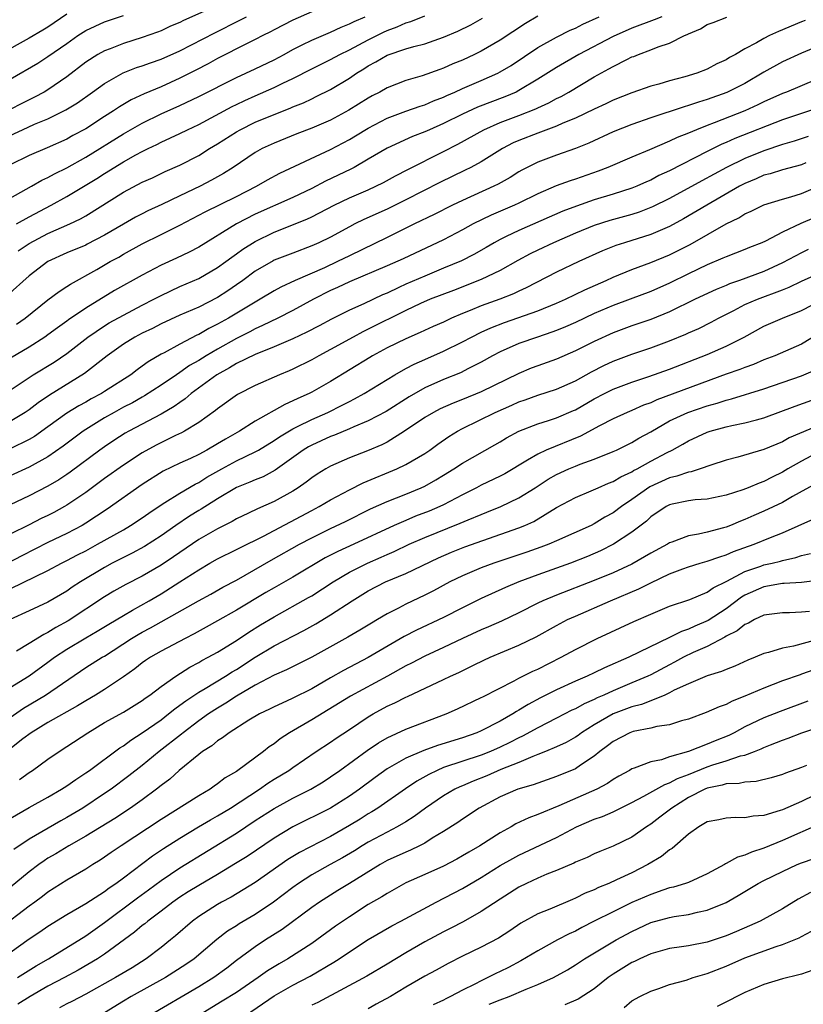
# Model space of a CAD drawing. Units: inches. Extents: x 2556000 to 2559000, y 1554000 to 1557000.
# Drawn here: x 2556142 to 2556225, y 1554058 to 1554163 of the extents above; entities that cross this region are included whole.
import ezdxf

# ---------------------------------------------------------------- set-up
doc = ezdxf.new("R2010")
doc.units = ezdxf.units.IN
doc.header["$MEASUREMENT"] = 0
doc.layers.add('LD25561554_2ft', color=161, linetype='Continuous')

msp = doc.modelspace()

# ---------------------------------------------------------------- linework, layer by layer
at = {"layer": 'LD25561554_2ft'}
for points, elevation in [([(2556210.16, 1554163), (2556209.35, 1554162.65), (2556207, 1554161.78), (2556205, 1554160.91), (2556201.37, 1554159), (2556199, 1554157.62), (2556197, 1554156.36), (2556195, 1554155.15), (2556194.7, 1554155), (2556193.51, 1554154.49), (2556190.61, 1554153.39), (2556189, 1554152.64), (2556187, 1554151.65), (2556185.49, 1554151), (2556185, 1554150.78), (2556183.71, 1554150.29), (2556181, 1554149.04), (2556179, 1554147.87), (2556177.5, 1554147), (2556177.17, 1554146.83), (2556174.47, 1554145.53), (2556173, 1554144.76), (2556171, 1554143.81), (2556167, 1554142.02), (2556165.02, 1554141), (2556161, 1554138.54), (2556159.99, 1554138.01), (2556158.63, 1554137.37), (2556157, 1554136.64), (2556155, 1554135.58), (2556152.07, 1554133.93), (2556149, 1554132.05), (2556147.19, 1554130.81), (2556147, 1554130.67), (2556146.01, 1554129.99), (2556145, 1554129.22), (2556144.68, 1554129), (2556143, 1554127.93), (2556139, 1554125.57)], 7192), ([(2556147, 1554163.25), (2556145, 1554161.9), (2556144.44, 1554161.56), (2556143, 1554160.73), (2556139.85, 1554159)], 7172), ([(2556197, 1554163.04), (2556195.71, 1554162.29), (2556193, 1554160.49), (2556191, 1554159.34), (2556190.3, 1554159), (2556189, 1554158.4), (2556188, 1554158), (2556187, 1554157.55), (2556186.59, 1554157.41), (2556184.73, 1554156.73), (2556183, 1554156.22), (2556181, 1554155.45), (2556180.23, 1554155), (2556179.42, 1554154.58), (2556179, 1554154.35), (2556176.94, 1554153.06), (2556175, 1554152.03), (2556173, 1554151.18), (2556171.43, 1554150.57), (2556169, 1554149.59), (2556167.75, 1554149), (2556167, 1554148.59), (2556164.65, 1554147), (2556163.65, 1554146.35), (2556162.36, 1554145.64), (2556161.14, 1554145), (2556159, 1554144), (2556157.07, 1554143.07), (2556155.6, 1554142.4), (2556155, 1554142.09), (2556154.28, 1554141.72), (2556153, 1554140.99), (2556151, 1554139.8), (2556149.16, 1554138.84), (2556149, 1554138.76), (2556147, 1554137.93), (2556144.98, 1554137.02), (2556143, 1554135.5), (2556140.64, 1554133.36)], 7188), ([(2556161.56, 1554163.56), (2556159.4, 1554162.6), (2556159, 1554162.39), (2556158.02, 1554161.98), (2556157, 1554161.51), (2556156.64, 1554161.36), (2556155, 1554160.78), (2556153, 1554160.14), (2556151.6, 1554159.6), (2556151, 1554159.39), (2556150.3, 1554159), (2556149, 1554158.16), (2556147, 1554156.61), (2556145, 1554155.24), (2556144.61, 1554155), (2556143.56, 1554154.44), (2556142.22, 1554153.78), (2556141, 1554153.15)], 7176), ([(2556173, 1554163.5), (2556171, 1554162.62), (2556169, 1554161.61), (2556168.61, 1554161.39), (2556167.82, 1554161), (2556167, 1554160.56), (2556166.15, 1554160.15), (2556163, 1554158.55), (2556162, 1554158), (2556160.69, 1554157.31), (2556159, 1554156.46), (2556157, 1554155.57), (2556155.2, 1554154.8), (2556153.84, 1554154.16), (2556152.58, 1554153.42), (2556151.95, 1554153), (2556151, 1554152.42), (2556149, 1554151.11), (2556147.63, 1554150.37), (2556147, 1554150.01), (2556144.91, 1554149.09), (2556143, 1554148.28), (2556141, 1554147.29)], 7180), ([(2556141, 1554156.36), (2556143.92, 1554158.08), (2556145, 1554158.76), (2556147, 1554160.15), (2556148.18, 1554161), (2556149, 1554161.53), (2556151, 1554162.44), (2556153, 1554163.11)], 7174), ([(2556141, 1554143.73), (2556143.24, 1554145), (2556144.35, 1554145.65), (2556145, 1554145.93), (2556145.68, 1554146.32), (2556147, 1554146.96), (2556149, 1554148.09), (2556153, 1554150.58), (2556155, 1554151.7), (2556157, 1554152.67), (2556159, 1554153.56), (2556161, 1554154.51), (2556165, 1554156.56), (2556167, 1554157.48), (2556169, 1554158.43), (2556170.08, 1554159), (2556171, 1554159.51), (2556172, 1554160), (2556173, 1554160.52), (2556175, 1554161.36), (2556176.12, 1554161.88), (2556177, 1554162.23), (2556177.5, 1554162.5), (2556178.68, 1554163)], 7182), ([(2556141, 1554150.38), (2556142.3, 1554151), (2556143.58, 1554151.58), (2556145, 1554152.17), (2556146.9, 1554153.1), (2556148.14, 1554153.86), (2556149.74, 1554155), (2556151, 1554155.92), (2556152.97, 1554157.03), (2556154.41, 1554157.59), (2556155, 1554157.77), (2556155.89, 1554158.11), (2556157, 1554158.48), (2556159, 1554159.36), (2556162.7, 1554161.3), (2556165.38, 1554162.62), (2556166.08, 1554163)], 7178), ([(2556141, 1554123.37), (2556143.44, 1554125), (2556145.66, 1554126.34), (2556147, 1554127.25), (2556149.23, 1554129), (2556151, 1554130.18), (2556151.51, 1554130.49), (2556153, 1554131.33), (2556155, 1554132.38), (2556156.22, 1554133), (2556157, 1554133.42), (2556159, 1554134.35), (2556161, 1554135.22), (2556163, 1554136.36), (2556163.89, 1554137), (2556164.52, 1554137.48), (2556165, 1554137.81), (2556165.69, 1554138.31), (2556167, 1554139.14), (2556169, 1554140.11), (2556172.49, 1554141.51), (2556173, 1554141.76), (2556175.37, 1554143), (2556177, 1554143.77), (2556179, 1554144.63), (2556179.82, 1554145), (2556180.61, 1554145.39), (2556181.9, 1554146.1), (2556183.21, 1554146.79), (2556187, 1554148.69), (2556188.52, 1554149.48), (2556191.26, 1554151), (2556193, 1554151.75), (2556195, 1554152.5), (2556196.79, 1554153.21), (2556197, 1554153.31), (2556198.16, 1554153.84), (2556199, 1554154.3), (2556199.47, 1554154.53), (2556200.29, 1554155), (2556203, 1554156.6), (2556204.55, 1554157.45), (2556205, 1554157.72), (2556206.46, 1554158.46), (2556207, 1554158.72), (2556207.21, 1554158.79), (2556207.71, 1554159), (2556209, 1554159.47), (2556209.8, 1554159.8), (2556211, 1554160.2), (2556212.57, 1554161), (2556212.88, 1554161.12), (2556213, 1554161.19), (2556214.29, 1554161.71), (2556215, 1554162.17), (2556215.61, 1554162.39), (2556217.06, 1554162.94)], 7194), ([(2556141.64, 1554141), (2556143, 1554141.76), (2556145.34, 1554143), (2556147, 1554143.92), (2556150.17, 1554145.83), (2556151, 1554146.37), (2556153, 1554147.58), (2556154.33, 1554148.33), (2556155, 1554148.69), (2556155.63, 1554149), (2556156.56, 1554149.44), (2556157, 1554149.67), (2556159, 1554150.59), (2556159.81, 1554151), (2556161, 1554151.56), (2556164.55, 1554153.45), (2556165, 1554153.68), (2556165.89, 1554154.11), (2556167, 1554154.61), (2556169, 1554155.48), (2556169.93, 1554155.93), (2556171, 1554156.42), (2556173, 1554157.46), (2556175, 1554158.46), (2556175.99, 1554159), (2556177, 1554159.49), (2556179, 1554160.55), (2556180.63, 1554161.37), (2556181, 1554161.54), (2556182.07, 1554161.93), (2556183, 1554162.33), (2556183.52, 1554162.48), (2556185, 1554163.08)], 7184), ([(2556141.64, 1554130.36), (2556142.56, 1554131), (2556145, 1554132.94), (2556146.17, 1554133.83), (2556147, 1554134.35), (2556147.38, 1554134.62), (2556150.17, 1554136.17), (2556151.61, 1554137), (2556152.51, 1554137.49), (2556153, 1554137.78), (2556155, 1554138.9), (2556157, 1554139.87), (2556159, 1554140.87), (2556161.7, 1554142.3), (2556165, 1554143.92), (2556167.13, 1554145), (2556168.32, 1554145.68), (2556169.62, 1554146.38), (2556175, 1554148.9), (2556177, 1554149.97), (2556177.65, 1554150.35), (2556179, 1554151.18), (2556181, 1554152.22), (2556183, 1554152.98), (2556184.5, 1554153.5), (2556185, 1554153.65), (2556185.94, 1554154.06), (2556187, 1554154.45), (2556187.36, 1554154.64), (2556188.21, 1554155), (2556189, 1554155.36), (2556191, 1554156.22), (2556192.76, 1554157), (2556193, 1554157.13), (2556194.17, 1554157.83), (2556197, 1554159.71), (2556199, 1554160.81), (2556200.45, 1554161.55), (2556201, 1554161.78), (2556201.8, 1554162.2), (2556203.53, 1554163)], 7190), ([(2556141.85, 1554138.15), (2556143, 1554138.94), (2556145, 1554139.99), (2556147.32, 1554141), (2556148.46, 1554141.54), (2556149, 1554141.86), (2556153, 1554144.37), (2556155, 1554145.42), (2556156.09, 1554145.91), (2556157.45, 1554146.55), (2556159, 1554147.23), (2556161, 1554148.28), (2556162.15, 1554149), (2556163, 1554149.5), (2556165, 1554150.77), (2556165.41, 1554151), (2556167, 1554151.79), (2556169, 1554152.63), (2556170.7, 1554153.3), (2556171, 1554153.44), (2556172.13, 1554153.87), (2556173, 1554154.29), (2556173.49, 1554154.51), (2556175, 1554155.28), (2556177, 1554156.49), (2556177.74, 1554157), (2556178.53, 1554157.47), (2556179, 1554157.78), (2556179.81, 1554158.19), (2556181, 1554158.92), (2556183, 1554159.58), (2556183.84, 1554159.84), (2556185, 1554160.13), (2556187, 1554160.83), (2556188.53, 1554161.47), (2556189.88, 1554162.12), (2556191.15, 1554162.85)], 7186), ([(2556225.4, 1554162.6), (2556225, 1554162.46), (2556222.56, 1554161.44), (2556221.61, 1554161), (2556221, 1554160.69), (2556220.23, 1554160.23), (2556219, 1554159.58), (2556218, 1554159), (2556217.35, 1554158.65), (2556217, 1554158.41), (2556216.02, 1554157.98), (2556215, 1554157.44), (2556213.9, 1554157), (2556212.61, 1554156.61), (2556211, 1554156.19), (2556209.85, 1554155.85), (2556209, 1554155.62), (2556207, 1554154.92), (2556205, 1554154.14), (2556204.24, 1554153.76), (2556203, 1554153.2), (2556201, 1554152.22), (2556199.68, 1554151.68), (2556199, 1554151.37), (2556197, 1554150.64), (2556195, 1554149.86), (2556194.4, 1554149.6), (2556193.24, 1554149), (2556191, 1554147.61), (2556189.89, 1554147), (2556189.3, 1554146.7), (2556186.61, 1554145.39), (2556183, 1554143.56), (2556181.86, 1554143), (2556181, 1554142.58), (2556178.53, 1554141.47), (2556177.57, 1554141), (2556177, 1554140.71), (2556175, 1554139.61), (2556173.76, 1554139), (2556173, 1554138.66), (2556171, 1554137.91), (2556169, 1554137.15), (2556168.9, 1554137.1), (2556167, 1554135.99), (2556165.67, 1554135), (2556165, 1554134.52), (2556164.1, 1554133.9), (2556163, 1554133.19), (2556161, 1554132.17), (2556159, 1554131.3), (2556157, 1554130.4), (2556156.08, 1554129.92), (2556155, 1554129.42), (2556154.21, 1554129), (2556153, 1554128.23), (2556151.28, 1554127), (2556148.88, 1554125.12), (2556145.16, 1554122.84), (2556143.97, 1554122.03), (2556143, 1554121.28), (2556142.59, 1554121), (2556141, 1554120.03)], 7196), ([(2556229, 1554160.78), (2556225, 1554159.11), (2556223, 1554158.2), (2556221, 1554157.1), (2556219, 1554155.91), (2556217.06, 1554154.94), (2556215, 1554154.21), (2556214.06, 1554153.94), (2556213, 1554153.56), (2556212.56, 1554153.44), (2556209, 1554152.28), (2556207, 1554151.56), (2556205, 1554150.76), (2556202.43, 1554149.57), (2556201, 1554149), (2556199, 1554148.3), (2556197, 1554147.57), (2556195.3, 1554146.7), (2556195, 1554146.52), (2556194.06, 1554145.94), (2556192.78, 1554145.22), (2556192.32, 1554145), (2556189, 1554143.5), (2556187.96, 1554143), (2556185.99, 1554142.01), (2556183.91, 1554141), (2556181, 1554139.56), (2556177, 1554137.63), (2556175.74, 1554137), (2556174.35, 1554136.35), (2556171.24, 1554135), (2556169.71, 1554134.29), (2556169, 1554133.9), (2556167.54, 1554133), (2556167, 1554132.7), (2556164.16, 1554131), (2556163, 1554130.35), (2556162.09, 1554129.91), (2556161, 1554129.26), (2556160.82, 1554129.18), (2556159, 1554128.24), (2556157.33, 1554127.33), (2556157, 1554127.17), (2556155.63, 1554126.37), (2556155, 1554125.9), (2556154.47, 1554125.53), (2556153.79, 1554125), (2556151, 1554123.2), (2556150.67, 1554123), (2556149.58, 1554122.42), (2556149, 1554122.09), (2556148.29, 1554121.71), (2556147, 1554120.9), (2556145, 1554119.45), (2556143.55, 1554118.45), (2556143, 1554118.13), (2556141, 1554117.14)], 7198), ([(2556228.15, 1554157), (2556223.4, 1554155), (2556223, 1554154.85), (2556221, 1554153.95), (2556220.37, 1554153.63), (2556218.99, 1554153.01), (2556215.73, 1554151.73), (2556215, 1554151.46), (2556213.84, 1554151), (2556213, 1554150.63), (2556211.82, 1554150.18), (2556211, 1554149.78), (2556208.87, 1554148.87), (2556207, 1554148.1), (2556204.45, 1554147), (2556203.41, 1554146.59), (2556201, 1554145.74), (2556200.43, 1554145.57), (2556198.97, 1554145.03), (2556197, 1554144.2), (2556195, 1554143.22), (2556194.53, 1554143), (2556192.06, 1554141.94), (2556190.16, 1554141), (2556189, 1554140.36), (2556187, 1554139.33), (2556182.7, 1554137.3), (2556181, 1554136.54), (2556177, 1554134.86), (2556175.75, 1554134.25), (2556175, 1554133.92), (2556173.19, 1554133), (2556171, 1554131.82), (2556169.41, 1554131), (2556167.79, 1554130.21), (2556167, 1554129.86), (2556166.44, 1554129.56), (2556165, 1554128.84), (2556163, 1554127.71), (2556161.79, 1554127), (2556161, 1554126.5), (2556160.04, 1554125.96), (2556159, 1554125.24), (2556158.63, 1554125), (2556157, 1554123.88), (2556155.25, 1554122.75), (2556155, 1554122.62), (2556153.97, 1554122.03), (2556153, 1554121.54), (2556152.03, 1554121), (2556151, 1554120.41), (2556149, 1554119.19), (2556148.72, 1554119), (2556146.6, 1554117.4), (2556145, 1554116.29), (2556143, 1554115.2), (2556141, 1554114.26)], 7200), ([(2556226.7, 1554153.3), (2556223, 1554152.05), (2556217.94, 1554150.06), (2556217, 1554149.63), (2556216.55, 1554149.45), (2556215, 1554148.68), (2556211, 1554146.64), (2556209.87, 1554146.13), (2556209, 1554145.66), (2556208.53, 1554145.47), (2556207.51, 1554145), (2556207, 1554144.79), (2556205, 1554144.15), (2556203, 1554143.55), (2556201.1, 1554142.9), (2556199.65, 1554142.35), (2556195, 1554140.31), (2556193.65, 1554139.65), (2556193, 1554139.35), (2556192.36, 1554139), (2556191.51, 1554138.49), (2556190.23, 1554137.77), (2556188.9, 1554137.1), (2556187, 1554136.29), (2556185, 1554135.47), (2556183, 1554134.61), (2556182.24, 1554134.24), (2556181, 1554133.67), (2556180.53, 1554133.47), (2556178.52, 1554132.52), (2556177, 1554131.86), (2556175.1, 1554130.9), (2556173.8, 1554130.2), (2556172.5, 1554129.5), (2556171, 1554128.8), (2556169, 1554127.95), (2556167, 1554127.15), (2556165, 1554126.17), (2556164.28, 1554125.72), (2556162.92, 1554125), (2556160.2, 1554123), (2556159.56, 1554122.44), (2556159, 1554122.06), (2556158.39, 1554121.61), (2556157, 1554120.8), (2556153.57, 1554119), (2556153.21, 1554118.79), (2556151.99, 1554118.01), (2556151, 1554117.36), (2556150.49, 1554117), (2556147.35, 1554114.65), (2556147, 1554114.41), (2556146.16, 1554113.84), (2556145, 1554113.15), (2556143, 1554112.15), (2556141, 1554111.2)], 7202), ([(2556225.71, 1554150.29), (2556224.21, 1554149.79), (2556223, 1554149.43), (2556221, 1554148.77), (2556219, 1554147.96), (2556217.05, 1554147), (2556214.41, 1554145.59), (2556211, 1554143.69), (2556209.2, 1554142.8), (2556207.76, 1554142.24), (2556207, 1554142), (2556204.64, 1554141.36), (2556203, 1554140.84), (2556201, 1554140.01), (2556198.68, 1554139), (2556197, 1554138.22), (2556196.18, 1554137.82), (2556194.87, 1554137.13), (2556193, 1554136.07), (2556191, 1554135.1), (2556188.05, 1554133.95), (2556185.58, 1554133), (2556184.56, 1554132.56), (2556183, 1554131.83), (2556179, 1554129.82), (2556178.44, 1554129.56), (2556177.4, 1554129), (2556175, 1554127.67), (2556173.76, 1554127), (2556173, 1554126.56), (2556171, 1554125.58), (2556170.6, 1554125.4), (2556169.59, 1554125), (2556167, 1554123.84), (2556165.12, 1554122.88), (2556163, 1554121.39), (2556162.8, 1554121.2), (2556161, 1554119.91), (2556159.49, 1554119), (2556159.17, 1554118.83), (2556158.55, 1554118.55), (2556156.47, 1554117.53), (2556155, 1554116.69), (2556153, 1554115.38), (2556151, 1554113.98), (2556149, 1554112.51), (2556147, 1554111.15), (2556146.74, 1554111), (2556145.62, 1554110.38), (2556145, 1554110.07), (2556144.28, 1554109.72), (2556143, 1554109.06), (2556141, 1554108.09)], 7204), ([(2556225.47, 1554147.47), (2556225, 1554147.29), (2556223, 1554146.74), (2556221.68, 1554146.32), (2556221, 1554146.16), (2556220.2, 1554145.8), (2556219, 1554145.31), (2556218.42, 1554145), (2556214.94, 1554143), (2556212.47, 1554141.53), (2556211, 1554140.73), (2556209, 1554139.87), (2556206.22, 1554139), (2556205.3, 1554138.7), (2556203.87, 1554138.13), (2556201.36, 1554137), (2556199, 1554135.88), (2556195.78, 1554134.22), (2556195, 1554133.87), (2556194.41, 1554133.59), (2556192.98, 1554133.02), (2556191, 1554132.32), (2556189.82, 1554131.82), (2556189, 1554131.5), (2556187.86, 1554131), (2556187, 1554130.59), (2556185.89, 1554130.1), (2556184.53, 1554129.47), (2556183, 1554128.82), (2556181, 1554127.84), (2556179.45, 1554127), (2556179.17, 1554126.83), (2556175, 1554124.26), (2556173, 1554123.13), (2556172.73, 1554123), (2556171.52, 1554122.48), (2556171, 1554122.21), (2556170.15, 1554121.85), (2556167, 1554120.05), (2556165.32, 1554119), (2556163.83, 1554118.17), (2556163, 1554117.65), (2556161.88, 1554117), (2556161, 1554116.53), (2556160.12, 1554116.12), (2556159, 1554115.62), (2556157.23, 1554114.77), (2556155, 1554113.35), (2556151.27, 1554110.73), (2556149, 1554109.23), (2556148.62, 1554109), (2556147, 1554108.15), (2556145, 1554107.18), (2556142.22, 1554105.78), (2556139, 1554104.11)], 7206), ([(2556141, 1554102.26), (2556145, 1554104.22), (2556146.45, 1554105), (2556147, 1554105.27), (2556148.13, 1554105.87), (2556149, 1554106.31), (2556150.27, 1554107), (2556153, 1554108.55), (2556153.76, 1554109), (2556155, 1554109.82), (2556155.69, 1554110.31), (2556157, 1554111.17), (2556157.42, 1554111.42), (2556159, 1554112.41), (2556160.61, 1554113.39), (2556161, 1554113.57), (2556161.88, 1554114.12), (2556163.44, 1554115), (2556165, 1554115.85), (2556167, 1554116.8), (2556167.36, 1554117), (2556169, 1554118), (2556169.58, 1554118.42), (2556171, 1554119.26), (2556171.49, 1554119.49), (2556173, 1554120.25), (2556174.71, 1554121), (2556176.24, 1554121.76), (2556177, 1554122.16), (2556177.56, 1554122.44), (2556178.57, 1554123), (2556181.84, 1554125), (2556183, 1554125.66), (2556183.88, 1554126.12), (2556185, 1554126.6), (2556187, 1554127.49), (2556189, 1554128.48), (2556189.97, 1554129), (2556191, 1554129.5), (2556192.02, 1554129.98), (2556193.47, 1554130.53), (2556197, 1554131.77), (2556199, 1554132.59), (2556199.93, 1554133), (2556201.99, 1554134.01), (2556204.27, 1554135), (2556205, 1554135.34), (2556207, 1554136.16), (2556209, 1554136.9), (2556211, 1554137.73), (2556211.85, 1554138.15), (2556213.17, 1554138.83), (2556217, 1554141.02), (2556218.35, 1554141.65), (2556219, 1554142.07), (2556219.65, 1554142.35), (2556221, 1554143.03), (2556223, 1554143.63), (2556223.88, 1554143.88), (2556225, 1554144.23), (2556227, 1554145.07)], 7208), ([(2556226.36, 1554141.64), (2556224.94, 1554141.06), (2556223, 1554140.14), (2556221.18, 1554139.18), (2556220.78, 1554139), (2556219.49, 1554138.51), (2556219, 1554138.29), (2556217, 1554137.52), (2556216.65, 1554137.35), (2556215, 1554136.67), (2556213, 1554135.72), (2556211, 1554134.73), (2556209, 1554133.82), (2556206.8, 1554133), (2556205, 1554132.35), (2556203, 1554131.49), (2556201, 1554130.55), (2556199.93, 1554130.07), (2556199, 1554129.7), (2556198.5, 1554129.5), (2556196.96, 1554129), (2556195, 1554128.32), (2556193, 1554127.42), (2556192.2, 1554127), (2556191, 1554126.32), (2556189.66, 1554125.67), (2556188.79, 1554125.21), (2556187, 1554124.48), (2556185, 1554123.6), (2556183.34, 1554122.66), (2556180.89, 1554121.11), (2556179, 1554120.1), (2556177.46, 1554119.46), (2556177, 1554119.25), (2556175.42, 1554118.58), (2556175, 1554118.44), (2556173, 1554117.53), (2556172.65, 1554117.35), (2556172.09, 1554117), (2556169.13, 1554114.87), (2556167.83, 1554114.17), (2556167, 1554113.85), (2556166.42, 1554113.58), (2556165, 1554113.04), (2556163, 1554111.84), (2556161.27, 1554110.73), (2556161, 1554110.58), (2556160.03, 1554109.97), (2556158.58, 1554109), (2556157, 1554107.9), (2556155.23, 1554106.77), (2556153.94, 1554106.06), (2556153, 1554105.61), (2556151.82, 1554105), (2556151, 1554104.55), (2556148.44, 1554103), (2556147.57, 1554102.44), (2556147, 1554102.03), (2556145, 1554100.86), (2556143, 1554099.95), (2556141, 1554099.01)], 7210), ([(2556225.72, 1554138.28), (2556225, 1554137.94), (2556223, 1554136.86), (2556221, 1554135.96), (2556218.41, 1554135), (2556217.37, 1554134.63), (2556217, 1554134.47), (2556215.95, 1554134.05), (2556213.7, 1554133), (2556211, 1554131.66), (2556209, 1554130.84), (2556207, 1554130.18), (2556205, 1554129.43), (2556203, 1554128.51), (2556201, 1554127.52), (2556199, 1554126.66), (2556197, 1554125.95), (2556196.31, 1554125.69), (2556195, 1554125.14), (2556191, 1554123.17), (2556189, 1554122.36), (2556188.02, 1554121.98), (2556186.64, 1554121.36), (2556185.94, 1554121), (2556185, 1554120.44), (2556182.86, 1554119), (2556181, 1554117.85), (2556180.44, 1554117.56), (2556178.92, 1554116.92), (2556177, 1554116.16), (2556175, 1554115.28), (2556174.51, 1554115), (2556173.57, 1554114.43), (2556173, 1554114.05), (2556172.42, 1554113.58), (2556171.58, 1554113), (2556171, 1554112.64), (2556169, 1554111.54), (2556167.23, 1554110.77), (2556166.3, 1554110.3), (2556165, 1554109.69), (2556164.57, 1554109.43), (2556163, 1554108.63), (2556161, 1554107.49), (2556158.33, 1554105.67), (2556157, 1554104.78), (2556155, 1554103.63), (2556153.26, 1554102.74), (2556151.99, 1554102.01), (2556151, 1554101.41), (2556147.13, 1554098.87), (2556145.83, 1554098.17), (2556145, 1554097.64), (2556144.56, 1554097.44), (2556143, 1554096.47), (2556141.67, 1554095.67)], 7212), ([(2556141, 1554091.79), (2556143, 1554093.05), (2556145, 1554094.47), (2556145.7, 1554095), (2556147, 1554095.88), (2556149, 1554097.08), (2556150.23, 1554097.77), (2556151.47, 1554098.53), (2556153, 1554099.44), (2556153.99, 1554099.99), (2556155.74, 1554101), (2556157, 1554101.74), (2556158.99, 1554103), (2556161, 1554104.3), (2556162.2, 1554105), (2556163, 1554105.46), (2556165, 1554106.43), (2556165.37, 1554106.63), (2556167.87, 1554107.87), (2556173, 1554110.6), (2556173.78, 1554111), (2556175, 1554111.71), (2556177, 1554112.78), (2556178.48, 1554113.52), (2556182.03, 1554115), (2556183, 1554115.46), (2556185, 1554116.64), (2556185.54, 1554117), (2556186.39, 1554117.61), (2556187.57, 1554118.43), (2556188.49, 1554119), (2556189, 1554119.28), (2556192.47, 1554121), (2556194.24, 1554121.76), (2556195, 1554122.12), (2556195.66, 1554122.34), (2556197, 1554122.83), (2556199, 1554123.47), (2556201, 1554124.36), (2556202.7, 1554125.3), (2556204.03, 1554125.97), (2556205, 1554126.42), (2556207, 1554127.18), (2556209, 1554127.84), (2556211, 1554128.58), (2556212.71, 1554129.29), (2556213, 1554129.43), (2556214.09, 1554129.91), (2556215.42, 1554130.58), (2556216.18, 1554131), (2556217.83, 1554131.83), (2556219, 1554132.44), (2556220.33, 1554133), (2556223, 1554134), (2556223.71, 1554134.29), (2556225, 1554134.92), (2556227, 1554135.82)], 7214), ([(2556141, 1554088.63), (2556142.4, 1554089.6), (2556144.72, 1554091), (2556149, 1554093.91), (2556150.76, 1554095), (2556151, 1554095.13), (2556153.85, 1554097), (2556154.56, 1554097.43), (2556155, 1554097.68), (2556155.88, 1554098.12), (2556160.99, 1554100.99), (2556162.29, 1554101.71), (2556163.56, 1554102.44), (2556165, 1554103.18), (2556168.69, 1554105.31), (2556171.72, 1554107), (2556173, 1554107.69), (2556175, 1554108.67), (2556176.58, 1554109.42), (2556179.24, 1554110.76), (2556181, 1554111.54), (2556183, 1554112.32), (2556184.63, 1554113), (2556185, 1554113.17), (2556186.17, 1554113.83), (2556187, 1554114.34), (2556188.09, 1554115), (2556189, 1554115.6), (2556192.45, 1554117.55), (2556193, 1554117.87), (2556193.69, 1554118.31), (2556195, 1554119.02), (2556197, 1554119.79), (2556198.13, 1554120.13), (2556199, 1554120.41), (2556200.81, 1554121.19), (2556201, 1554121.27), (2556203, 1554122.43), (2556204.07, 1554123), (2556205, 1554123.46), (2556207, 1554124.21), (2556208.79, 1554124.79), (2556211, 1554125.58), (2556215, 1554127.14), (2556217, 1554128.01), (2556218.9, 1554129), (2556221, 1554130.15), (2556222.97, 1554131), (2556225, 1554131.83), (2556227.33, 1554133)], 7216), ([(2556227, 1554129.46), (2556225, 1554128.23), (2556222.18, 1554127), (2556221, 1554126.56), (2556219.91, 1554126.09), (2556219, 1554125.78), (2556218.45, 1554125.55), (2556217, 1554125.04), (2556209.66, 1554122.34), (2556209, 1554122.02), (2556208.24, 1554121.76), (2556207, 1554121.2), (2556206.5, 1554121), (2556205, 1554120.31), (2556203.57, 1554119.57), (2556201.53, 1554118.47), (2556197.9, 1554117), (2556197, 1554116.58), (2556195.92, 1554115.92), (2556193.51, 1554114.49), (2556193, 1554114.23), (2556191, 1554113.27), (2556190.5, 1554113), (2556189, 1554112.26), (2556187, 1554111.19), (2556186.6, 1554111), (2556185.48, 1554110.52), (2556184.03, 1554109.97), (2556183, 1554109.54), (2556181.77, 1554109), (2556177.47, 1554107), (2556175.76, 1554106.24), (2556174.44, 1554105.56), (2556171, 1554103.52), (2556169, 1554102.39), (2556168.13, 1554101.87), (2556165, 1554099.99), (2556163, 1554098.86), (2556161.8, 1554098.2), (2556160.51, 1554097.49), (2556159.55, 1554097), (2556157, 1554095.64), (2556155.87, 1554095), (2556155.34, 1554094.66), (2556155, 1554094.41), (2556154.22, 1554093.78), (2556153, 1554092.92), (2556151, 1554091.6), (2556150.04, 1554091), (2556149, 1554090.38), (2556148.15, 1554089.85), (2556145, 1554088.08), (2556143.22, 1554087), (2556142.34, 1554086.34), (2556139, 1554083.74)], 7218), ([(2556141.97, 1554082.03), (2556143, 1554082.77), (2556143.36, 1554083), (2556145, 1554084.18), (2556146.18, 1554085), (2556147, 1554085.52), (2556149.22, 1554087), (2556151, 1554088.07), (2556153, 1554089.19), (2556155, 1554090.43), (2556155.33, 1554090.67), (2556155.81, 1554091), (2556157, 1554091.9), (2556158.58, 1554093), (2556160.06, 1554093.94), (2556161, 1554094.44), (2556161.34, 1554094.66), (2556162, 1554095), (2556163, 1554095.56), (2556165, 1554096.79), (2556166.32, 1554097.68), (2556167.55, 1554098.45), (2556169, 1554099.31), (2556172.66, 1554101.34), (2556173, 1554101.54), (2556175.27, 1554103), (2556177, 1554104.04), (2556178.92, 1554105), (2556180.38, 1554105.62), (2556181, 1554105.91), (2556181.77, 1554106.23), (2556183.34, 1554107), (2556185, 1554107.72), (2556188.77, 1554109.23), (2556189.6, 1554109.6), (2556191, 1554110.17), (2556191.6, 1554110.4), (2556193.07, 1554111), (2556195, 1554111.92), (2556196.72, 1554113), (2556198.1, 1554113.9), (2556199, 1554114.4), (2556200.29, 1554115), (2556201, 1554115.3), (2556201.5, 1554115.5), (2556203, 1554116.05), (2556205, 1554116.84), (2556205.35, 1554117), (2556207, 1554117.8), (2556207.75, 1554118.25), (2556209, 1554118.95), (2556211, 1554120.1), (2556212.94, 1554121), (2556215, 1554121.69), (2556216.04, 1554121.96), (2556217, 1554122.29), (2556217.58, 1554122.42), (2556221, 1554123.5), (2556225, 1554124.87), (2556226.49, 1554125.51)], 7220), ([(2556141, 1554077.9), (2556143, 1554079.05), (2556145, 1554080.17), (2556146.45, 1554081), (2556147, 1554081.36), (2556147.95, 1554082.05), (2556149, 1554082.73), (2556149.39, 1554083), (2556152.61, 1554085.39), (2556153, 1554085.62), (2556153.79, 1554086.21), (2556155, 1554086.97), (2556157, 1554088.38), (2556157.81, 1554089), (2556158.46, 1554089.54), (2556159, 1554089.91), (2556159.62, 1554090.38), (2556161, 1554091.29), (2556161.69, 1554091.69), (2556163.84, 1554093), (2556164.54, 1554093.46), (2556165, 1554093.72), (2556167, 1554095), (2556169, 1554096.21), (2556172.16, 1554097.84), (2556173.44, 1554098.56), (2556175, 1554099.5), (2556177.3, 1554101), (2556179, 1554102.05), (2556180.84, 1554103), (2556183, 1554103.9), (2556186.45, 1554105.55), (2556187.84, 1554106.16), (2556189.27, 1554106.73), (2556195, 1554108.74), (2556195.62, 1554109), (2556196.57, 1554109.43), (2556199, 1554110.91), (2556201, 1554111.96), (2556202.66, 1554112.66), (2556203.4, 1554113), (2556204.52, 1554113.48), (2556205, 1554113.66), (2556205.83, 1554114.17), (2556207, 1554114.7), (2556207.18, 1554114.82), (2556207.54, 1554115), (2556209, 1554115.81), (2556210.74, 1554116.74), (2556211.27, 1554117), (2556212.39, 1554117.61), (2556213, 1554117.99), (2556215, 1554118.91), (2556215.29, 1554119), (2556217, 1554119.45), (2556217.6, 1554119.6), (2556219, 1554119.88), (2556220.22, 1554120.22), (2556221, 1554120.41), (2556224.34, 1554121.66), (2556227, 1554122.6)], 7222), ([(2556227, 1554119.69), (2556223.71, 1554118.29), (2556223, 1554117.89), (2556221, 1554117.07), (2556218.25, 1554116.25), (2556217, 1554115.91), (2556215.39, 1554115.39), (2556214.25, 1554115), (2556213.3, 1554114.7), (2556213, 1554114.67), (2556211.78, 1554114.22), (2556211, 1554114.06), (2556208.9, 1554113.1), (2556207, 1554111.75), (2556205.89, 1554111), (2556205, 1554110.33), (2556204.13, 1554109.87), (2556203, 1554109.17), (2556202.66, 1554109), (2556199, 1554107.36), (2556198.17, 1554107), (2556197.32, 1554106.68), (2556195.83, 1554106.17), (2556192.32, 1554105), (2556191, 1554104.5), (2556189, 1554103.65), (2556187.68, 1554103), (2556185.94, 1554102.06), (2556185, 1554101.59), (2556183, 1554100.65), (2556182.23, 1554100.23), (2556181, 1554099.6), (2556180, 1554099), (2556179.36, 1554098.64), (2556178.12, 1554097.88), (2556176.85, 1554097.15), (2556173, 1554095), (2556170.33, 1554093.67), (2556169, 1554093.1), (2556167, 1554092.04), (2556165, 1554090.88), (2556163.87, 1554090.13), (2556163, 1554089.62), (2556162.04, 1554089), (2556161, 1554088.26), (2556159.34, 1554087), (2556159.16, 1554086.84), (2556156.82, 1554085), (2556155, 1554083.52), (2556153.59, 1554082.41), (2556151.69, 1554081), (2556151, 1554080.53), (2556148.69, 1554079), (2556147, 1554078), (2556146.35, 1554077.65), (2556143, 1554075.71), (2556141.38, 1554074.62)], 7224), ([(2556227, 1554116.9), (2556225, 1554115.83), (2556223.55, 1554115), (2556223, 1554114.67), (2556221.88, 1554114.12), (2556221, 1554113.66), (2556220.5, 1554113.5), (2556219.35, 1554113), (2556218.78, 1554112.78), (2556217, 1554112.22), (2556215, 1554111.79), (2556213.7, 1554111.7), (2556213, 1554111.6), (2556211.26, 1554111.26), (2556211, 1554111.19), (2556210.63, 1554111), (2556209, 1554109.91), (2556208.53, 1554109.47), (2556207, 1554108.28), (2556205.04, 1554107), (2556203.68, 1554106.32), (2556202.28, 1554105.72), (2556200.48, 1554105), (2556199, 1554104.45), (2556197, 1554103.75), (2556195, 1554103.02), (2556193.58, 1554102.42), (2556191, 1554101.25), (2556189, 1554100.26), (2556187, 1554099.24), (2556184.12, 1554097.88), (2556182.8, 1554097.2), (2556179, 1554094.97), (2556176.39, 1554093.61), (2556175, 1554092.84), (2556173, 1554091.67), (2556171, 1554090.65), (2556170.33, 1554090.33), (2556169, 1554089.75), (2556168.51, 1554089.49), (2556167.46, 1554089), (2556166.33, 1554088.33), (2556164.23, 1554087), (2556163.54, 1554086.46), (2556163, 1554086.14), (2556162.39, 1554085.61), (2556161.42, 1554085), (2556161, 1554084.68), (2556158.94, 1554083), (2556157.92, 1554082.08), (2556157, 1554081.4), (2556156.51, 1554081), (2556155, 1554079.88), (2556153.76, 1554079), (2556152.09, 1554077.91), (2556149, 1554076.01), (2556147.23, 1554075), (2556145.84, 1554074.16), (2556145, 1554073.67), (2556144.59, 1554073.41), (2556144.02, 1554073), (2556143, 1554072.22), (2556141, 1554070.58)], 7226), ([(2556226.56, 1554113.44), (2556224.06, 1554112.06), (2556223, 1554111.45), (2556221, 1554110.51), (2556219.94, 1554110.06), (2556219, 1554109.64), (2556218.53, 1554109.47), (2556217.45, 1554109), (2556217, 1554108.82), (2556216.74, 1554108.74), (2556215, 1554108.29), (2556214.06, 1554108.06), (2556213, 1554107.9), (2556211.22, 1554107.22), (2556211, 1554107.15), (2556210.77, 1554107), (2556209, 1554106.05), (2556208.35, 1554105.65), (2556207, 1554104.89), (2556205, 1554103.97), (2556203, 1554103.15), (2556199, 1554101.6), (2556197.54, 1554101), (2556197, 1554100.74), (2556195, 1554099.72), (2556193.15, 1554098.85), (2556191.76, 1554098.24), (2556191, 1554097.93), (2556189.01, 1554097), (2556187, 1554096.03), (2556185, 1554095.11), (2556183.61, 1554094.39), (2556183, 1554094.09), (2556181.06, 1554093), (2556177.13, 1554090.87), (2556173, 1554088.38), (2556170.63, 1554087), (2556169.65, 1554086.35), (2556169, 1554085.83), (2556168.5, 1554085.5), (2556167.88, 1554085), (2556165.16, 1554083), (2556165, 1554082.89), (2556163.8, 1554082.2), (2556163, 1554081.56), (2556162.66, 1554081.34), (2556162.21, 1554081), (2556161, 1554080.3), (2556157, 1554077.8), (2556152.76, 1554075), (2556151.71, 1554074.29), (2556151, 1554073.78), (2556150.53, 1554073.47), (2556149.75, 1554073), (2556149, 1554072.52), (2556147, 1554071.35), (2556145, 1554070.07), (2556144.4, 1554069.6), (2556143.59, 1554069), (2556143, 1554068.58), (2556139.82, 1554066.18)], 7228), ([(2556141, 1554063.68), (2556143, 1554065.11), (2556144.13, 1554065.87), (2556145, 1554066.48), (2556147, 1554067.72), (2556149, 1554068.87), (2556151, 1554070.16), (2556151.48, 1554070.52), (2556152.21, 1554071), (2556153, 1554071.58), (2556156.08, 1554073.92), (2556157.28, 1554074.72), (2556159, 1554075.81), (2556160.98, 1554077.02), (2556162.24, 1554077.76), (2556163, 1554078.16), (2556164.39, 1554079), (2556167.44, 1554081), (2556168.35, 1554081.65), (2556169, 1554082.06), (2556170.56, 1554083), (2556171, 1554083.32), (2556173.47, 1554085), (2556175, 1554086.01), (2556175.58, 1554086.42), (2556177, 1554087.35), (2556179, 1554088.69), (2556179.53, 1554089), (2556181, 1554089.81), (2556181.83, 1554090.17), (2556183, 1554090.78), (2556183.16, 1554090.84), (2556187, 1554092.64), (2556187.75, 1554093), (2556188.61, 1554093.39), (2556190.17, 1554094.17), (2556191.29, 1554094.71), (2556191.94, 1554095), (2556195, 1554096.28), (2556196.82, 1554097.18), (2556199, 1554098.39), (2556200.16, 1554099), (2556201, 1554099.38), (2556204.71, 1554101), (2556207.74, 1554102.26), (2556209, 1554102.92), (2556211, 1554103.85), (2556212.39, 1554104.39), (2556213, 1554104.61), (2556214.26, 1554105), (2556215, 1554105.21), (2556216.32, 1554105.68), (2556217, 1554105.87), (2556217.78, 1554106.22), (2556219.97, 1554107), (2556221.73, 1554107.73), (2556223, 1554108.22), (2556226.3, 1554109.7)], 7230), ([(2556141.76, 1554061), (2556143.74, 1554062.26), (2556145.04, 1554063), (2556149, 1554065.45), (2556151, 1554066.87), (2556154.52, 1554069.48), (2556155.68, 1554070.32), (2556157, 1554071.32), (2556159, 1554072.67), (2556165, 1554076.34), (2556167, 1554077.67), (2556169, 1554078.97), (2556171, 1554080.06), (2556172.89, 1554081), (2556174.21, 1554081.79), (2556175, 1554082.3), (2556176, 1554083), (2556178.89, 1554085.11), (2556180.08, 1554085.92), (2556181, 1554086.46), (2556183, 1554087.38), (2556187.29, 1554089), (2556188.48, 1554089.52), (2556191, 1554090.72), (2556191.18, 1554090.82), (2556194.51, 1554092.51), (2556195, 1554092.78), (2556196.48, 1554093.52), (2556197, 1554093.76), (2556199.48, 1554095), (2556201, 1554095.83), (2556203.3, 1554097), (2556207.19, 1554098.81), (2556209, 1554099.58), (2556211, 1554100.42), (2556213.15, 1554101.15), (2556215, 1554101.93), (2556215.62, 1554102.38), (2556217.08, 1554103.08), (2556219, 1554104.11), (2556220.69, 1554104.69), (2556221, 1554104.81), (2556221.9, 1554105), (2556222.78, 1554105.22), (2556223, 1554105.29), (2556224.41, 1554105.59), (2556225, 1554105.8), (2556225.97, 1554106.03)], 7232), ([(2556227, 1554103.18), (2556225, 1554102.93), (2556223.18, 1554102.82), (2556223, 1554102.82), (2556222.79, 1554102.79), (2556221, 1554102.48), (2556219, 1554101.59), (2556218.63, 1554101.37), (2556217, 1554100.16), (2556215.08, 1554098.92), (2556213.68, 1554098.32), (2556213, 1554097.99), (2556212.25, 1554097.75), (2556211, 1554097.11), (2556206.66, 1554095), (2556204.1, 1554093.9), (2556203, 1554093.35), (2556202.26, 1554093), (2556201, 1554092.46), (2556199, 1554091.55), (2556197.31, 1554090.69), (2556196, 1554090), (2556195, 1554089.38), (2556194.75, 1554089.25), (2556194.37, 1554089), (2556193, 1554088.22), (2556191, 1554087.19), (2556190.55, 1554087), (2556189, 1554086.47), (2556186.35, 1554085.65), (2556184.89, 1554085.11), (2556183, 1554084.3), (2556181, 1554083.16), (2556179.75, 1554082.25), (2556178.07, 1554081), (2556177, 1554080.25), (2556175.01, 1554079), (2556170.99, 1554077), (2556169, 1554075.82), (2556166.13, 1554073.87), (2556164.9, 1554073.1), (2556163, 1554071.94), (2556161, 1554070.78), (2556159.9, 1554070.1), (2556159, 1554069.53), (2556158.25, 1554069), (2556157, 1554068.05), (2556155.59, 1554067), (2556155.27, 1554066.73), (2556155, 1554066.52), (2556154.18, 1554065.82), (2556151, 1554063.48), (2556150.27, 1554063), (2556148.21, 1554061.79), (2556146.75, 1554061), (2556145, 1554060.09), (2556143.1, 1554059), (2556141.81, 1554058.19)], 7234), ([(2556225.87, 1554099.87), (2556225, 1554099.78), (2556223.73, 1554099.73), (2556223, 1554099.74), (2556221, 1554099.48), (2556220, 1554099), (2556219.36, 1554098.64), (2556219, 1554098.5), (2556218.19, 1554097.81), (2556217, 1554097.23), (2556216.86, 1554097.14), (2556215, 1554096.16), (2556213.51, 1554095.51), (2556212.47, 1554095), (2556211.53, 1554094.47), (2556211, 1554094.21), (2556209, 1554093.14), (2556208.7, 1554093), (2556207, 1554092.28), (2556205, 1554091.46), (2556204.01, 1554091), (2556203.3, 1554090.7), (2556203, 1554090.53), (2556201.93, 1554090.07), (2556201, 1554089.55), (2556200.62, 1554089.38), (2556199, 1554088.54), (2556197, 1554087.53), (2556195.37, 1554086.63), (2556195, 1554086.47), (2556194.04, 1554085.96), (2556193, 1554085.46), (2556191.97, 1554085), (2556191, 1554084.61), (2556187, 1554083.29), (2556186.31, 1554083), (2556185.42, 1554082.58), (2556184.15, 1554081.85), (2556182.95, 1554081.05), (2556180.02, 1554079), (2556179.4, 1554078.6), (2556179, 1554078.38), (2556178.16, 1554077.84), (2556177, 1554077.14), (2556175, 1554076), (2556171.71, 1554074.29), (2556170.47, 1554073.53), (2556167, 1554071.11), (2556164.45, 1554069.55), (2556163.43, 1554069), (2556163, 1554068.75), (2556161, 1554067.48), (2556160.34, 1554067), (2556158.55, 1554065.45), (2556157.99, 1554065), (2556157, 1554064.2), (2556155.44, 1554063), (2556153.94, 1554062.06), (2556152.15, 1554061), (2556149, 1554059.24), (2556147.53, 1554058.47), (2556147, 1554058.22), (2556146.21, 1554057.79)], 7236), ([(2556227, 1554096.95), (2556224.17, 1554096.17), (2556223, 1554095.97), (2556221.5, 1554095.5), (2556221, 1554095.39), (2556220.09, 1554095), (2556219.3, 1554094.7), (2556217.93, 1554094.07), (2556217, 1554093.72), (2556216.51, 1554093.49), (2556215, 1554093.03), (2556213, 1554092.2), (2556211.5, 1554091.5), (2556211, 1554091.23), (2556210.49, 1554091), (2556209, 1554090.39), (2556208, 1554090), (2556207, 1554089.75), (2556205, 1554088.99), (2556203, 1554087.84), (2556201.65, 1554087), (2556201.28, 1554086.72), (2556201, 1554086.53), (2556200.03, 1554085.97), (2556199, 1554085.49), (2556197.84, 1554085), (2556197, 1554084.67), (2556196.48, 1554084.48), (2556195, 1554083.85), (2556193.09, 1554083.09), (2556191.58, 1554082.42), (2556190.14, 1554081.86), (2556189, 1554081.37), (2556188.73, 1554081.27), (2556188.18, 1554081), (2556187, 1554080.31), (2556185.08, 1554079), (2556183.89, 1554078.11), (2556183, 1554077.55), (2556182.06, 1554077), (2556181, 1554076.46), (2556179, 1554075.38), (2556178.37, 1554075), (2556177.53, 1554074.47), (2556176.28, 1554073.72), (2556174.95, 1554073), (2556173, 1554071.91), (2556171.6, 1554071), (2556171, 1554070.56), (2556168.93, 1554069), (2556167, 1554067.7), (2556165.3, 1554066.7), (2556165, 1554066.51), (2556164.07, 1554065.93), (2556162.94, 1554065.06), (2556160.51, 1554063), (2556159.62, 1554062.38), (2556157.46, 1554061), (2556153.83, 1554059), (2556153, 1554058.5), (2556151, 1554057.25)], 7238), ([(2556226.32, 1554093.68), (2556225, 1554093.2), (2556224.85, 1554093.16), (2556223, 1554092.49), (2556221, 1554091.71), (2556219, 1554090.87), (2556217.65, 1554090.35), (2556217, 1554090), (2556216.25, 1554089.75), (2556214.87, 1554089.13), (2556213, 1554088.45), (2556212.26, 1554088.26), (2556211, 1554087.85), (2556209.65, 1554087.65), (2556209, 1554087.47), (2556207.12, 1554087.12), (2556206.77, 1554087), (2556205, 1554086.08), (2556204.4, 1554085.6), (2556203.6, 1554085), (2556203, 1554084.5), (2556201.55, 1554083.55), (2556201, 1554083.17), (2556199, 1554082.34), (2556198.01, 1554081.99), (2556197, 1554081.66), (2556196.52, 1554081.48), (2556194.88, 1554081), (2556193, 1554080.18), (2556190.79, 1554079), (2556189, 1554077.83), (2556188.52, 1554077.48), (2556187, 1554076.52), (2556185.79, 1554075.79), (2556185, 1554075.29), (2556184.45, 1554075), (2556183.48, 1554074.52), (2556183, 1554074.33), (2556181, 1554073.42), (2556180.26, 1554073), (2556177.02, 1554070.98), (2556175.76, 1554070.24), (2556175, 1554069.77), (2556173.81, 1554069), (2556173, 1554068.43), (2556169.88, 1554066.12), (2556168.09, 1554065), (2556167, 1554064.29), (2556165, 1554062.82), (2556163.98, 1554062.02), (2556162.6, 1554061), (2556161, 1554060.03), (2556155.83, 1554057)], 7240), ([(2556225.67, 1554090.33), (2556222.74, 1554089.26), (2556221, 1554088.58), (2556219, 1554087.61), (2556217.86, 1554087), (2556217.28, 1554086.72), (2556215.85, 1554086.15), (2556215, 1554085.78), (2556213.02, 1554085), (2556211, 1554084.43), (2556210.13, 1554084.13), (2556209, 1554083.91), (2556207.23, 1554083.23), (2556207, 1554083.17), (2556206.73, 1554083), (2556205.61, 1554082.39), (2556205, 1554082.02), (2556204.4, 1554081.6), (2556203.28, 1554081), (2556199.23, 1554079.23), (2556197, 1554078.31), (2556196.04, 1554077.96), (2556194.69, 1554077.31), (2556194.17, 1554077), (2556193, 1554076.37), (2556190.84, 1554075), (2556189.67, 1554074.33), (2556189, 1554073.92), (2556188.41, 1554073.59), (2556187, 1554072.85), (2556185, 1554071.94), (2556183, 1554071.05), (2556181, 1554069.95), (2556180.43, 1554069.58), (2556179, 1554068.75), (2556177, 1554067.47), (2556175.54, 1554066.46), (2556173.54, 1554065), (2556173, 1554064.63), (2556170.48, 1554063), (2556169.53, 1554062.47), (2556168.29, 1554061.71), (2556167.31, 1554061), (2556165, 1554059.42), (2556163.51, 1554058.49), (2556161, 1554056.99)], 7242), ([(2556165.97, 1554057), (2556169, 1554059.08), (2556171, 1554060.21), (2556172.84, 1554061.16), (2556175.36, 1554062.64), (2556175.92, 1554063), (2556177, 1554063.74), (2556179, 1554065.04), (2556181.49, 1554066.51), (2556182.46, 1554067), (2556186.21, 1554069), (2556189, 1554070.46), (2556191, 1554071.64), (2556193, 1554072.89), (2556194.35, 1554073.65), (2556195, 1554074), (2556199, 1554075.88), (2556201.11, 1554077), (2556203, 1554077.81), (2556203.88, 1554078.12), (2556205, 1554078.6), (2556207, 1554079.6), (2556208.26, 1554080.26), (2556210.49, 1554081.51), (2556211, 1554081.67), (2556211.85, 1554082.15), (2556213, 1554082.58), (2556215, 1554083.39), (2556215.59, 1554083.59), (2556217, 1554084.02), (2556218.53, 1554084.53), (2556219, 1554084.63), (2556220.01, 1554085), (2556220.72, 1554085.28), (2556221, 1554085.42), (2556221.72, 1554085.72), (2556223, 1554086.21), (2556223.58, 1554086.42), (2556225.03, 1554086.97), (2556229, 1554088.34)], 7244), ([(2556225.52, 1554083.52), (2556225, 1554083.31), (2556223.31, 1554082.69), (2556223, 1554082.57), (2556221.8, 1554082.2), (2556220.19, 1554081.81), (2556219, 1554081.75), (2556218.4, 1554081.6), (2556217, 1554081.56), (2556216.58, 1554081.42), (2556215, 1554081.11), (2556214.73, 1554081), (2556213, 1554080.11), (2556211.23, 1554079), (2556211.11, 1554078.89), (2556209.98, 1554078.02), (2556209, 1554077.29), (2556208.54, 1554077), (2556207, 1554075.93), (2556205, 1554074.95), (2556203.6, 1554074.4), (2556203, 1554074.15), (2556202.23, 1554073.77), (2556201, 1554073.25), (2556200.84, 1554073.16), (2556199, 1554072.37), (2556197.97, 1554071.97), (2556197, 1554071.55), (2556195.8, 1554071), (2556195, 1554070.6), (2556193, 1554069.34), (2556191, 1554068.01), (2556189.07, 1554066.93), (2556187.76, 1554066.24), (2556187, 1554065.86), (2556185, 1554064.79), (2556183, 1554063.65), (2556181, 1554062.43), (2556178.84, 1554061.16), (2556173.64, 1554058.36), (2556173, 1554058.08)], 7246), ([(2556229, 1554081.63), (2556225, 1554079.71), (2556223, 1554078.83), (2556222.74, 1554078.74), (2556221, 1554078.21), (2556219.86, 1554078.14), (2556219, 1554077.95), (2556218, 1554078), (2556217, 1554077.93), (2556216.24, 1554077.76), (2556215, 1554077.53), (2556214.1, 1554077), (2556213, 1554076.23), (2556211.28, 1554074.72), (2556211, 1554074.57), (2556210.14, 1554073.86), (2556208.69, 1554073), (2556207, 1554072.13), (2556205.37, 1554071.37), (2556204.54, 1554071), (2556203.44, 1554070.56), (2556203, 1554070.34), (2556202.04, 1554069.96), (2556201, 1554069.44), (2556200.69, 1554069.31), (2556198.27, 1554068.27), (2556197, 1554067.76), (2556195.22, 1554066.78), (2556194.03, 1554065.97), (2556192.82, 1554065.18), (2556191, 1554064.23), (2556189, 1554063.27), (2556187.49, 1554062.51), (2556186.2, 1554061.8), (2556185, 1554061.15), (2556183, 1554059.99), (2556181.35, 1554059), (2556179.83, 1554058.17), (2556179, 1554057.68)], 7248), ([(2556227, 1554077.33), (2556223, 1554075.55), (2556221, 1554074.73), (2556219.68, 1554074.32), (2556219, 1554074), (2556218.21, 1554073.79), (2556217, 1554073.1), (2556216.93, 1554073.07), (2556216.82, 1554073), (2556215, 1554072.01), (2556213, 1554071.11), (2556212.7, 1554071), (2556211.4, 1554070.6), (2556211, 1554070.52), (2556210.29, 1554070.29), (2556209, 1554069.84), (2556207, 1554068.98), (2556205, 1554068), (2556203, 1554066.98), (2556201.68, 1554066.32), (2556201, 1554065.95), (2556200.34, 1554065.66), (2556199.09, 1554065), (2556197, 1554063.85), (2556195.22, 1554062.78), (2556193.91, 1554062.09), (2556193, 1554061.64), (2556192.56, 1554061.44), (2556191.71, 1554061), (2556191, 1554060.67), (2556190.31, 1554060.31), (2556189, 1554059.67), (2556187.75, 1554059), (2556187.24, 1554058.76), (2556187, 1554058.62), (2556185.9, 1554058.1)], 7250), ([(2556191.83, 1554058.17), (2556193, 1554058.65), (2556193.96, 1554059), (2556195.78, 1554059.78), (2556197, 1554060.26), (2556198.66, 1554061), (2556200.16, 1554061.84), (2556201, 1554062.35), (2556201.96, 1554063), (2556205.33, 1554065), (2556207, 1554065.91), (2556209, 1554066.84), (2556211, 1554067.38), (2556211.48, 1554067.48), (2556213, 1554067.71), (2556213.95, 1554067.95), (2556215, 1554068.16), (2556217, 1554068.98), (2556218.29, 1554069.71), (2556219, 1554070.16), (2556220.41, 1554071), (2556221, 1554071.3), (2556223, 1554072.28), (2556224.55, 1554073), (2556225, 1554073.19), (2556226.34, 1554073.66)], 7252), ([(2556225.97, 1554070.03), (2556224.66, 1554069.34), (2556223, 1554068.32), (2556220.62, 1554067), (2556219.5, 1554066.5), (2556218.09, 1554065.91), (2556217, 1554065.43), (2556215, 1554064.75), (2556213, 1554064.39), (2556212.28, 1554064.28), (2556211, 1554064.11), (2556209, 1554063.54), (2556207.84, 1554063), (2556207.28, 1554062.72), (2556207, 1554062.6), (2556205, 1554061.36), (2556204.49, 1554061), (2556203, 1554059.82), (2556201.28, 1554058.72), (2556199.87, 1554058.13)], 7254), ([(2556206.16, 1554057.84), (2556207, 1554058.53), (2556207.85, 1554059), (2556209, 1554059.56), (2556209.85, 1554059.85), (2556211, 1554060.26), (2556212.75, 1554060.75), (2556213.5, 1554061), (2556215, 1554061.43), (2556217, 1554062.21), (2556219, 1554063.11), (2556222.31, 1554064.31), (2556223, 1554064.51), (2556224.77, 1554065.23), (2556225, 1554065.37), (2556226.07, 1554065.93)], 7256), ([(2556226.19, 1554061.81), (2556225, 1554061.38), (2556224.71, 1554061.29), (2556223, 1554060.86), (2556221, 1554060.29), (2556219, 1554059.43), (2556218.13, 1554059), (2556217.4, 1554058.6), (2556216.06, 1554057.94)], 7258)]:
    msp.add_lwpolyline(points, dxfattribs=dict(at, elevation=elevation))

doc.saveas('drawing.dxf')
